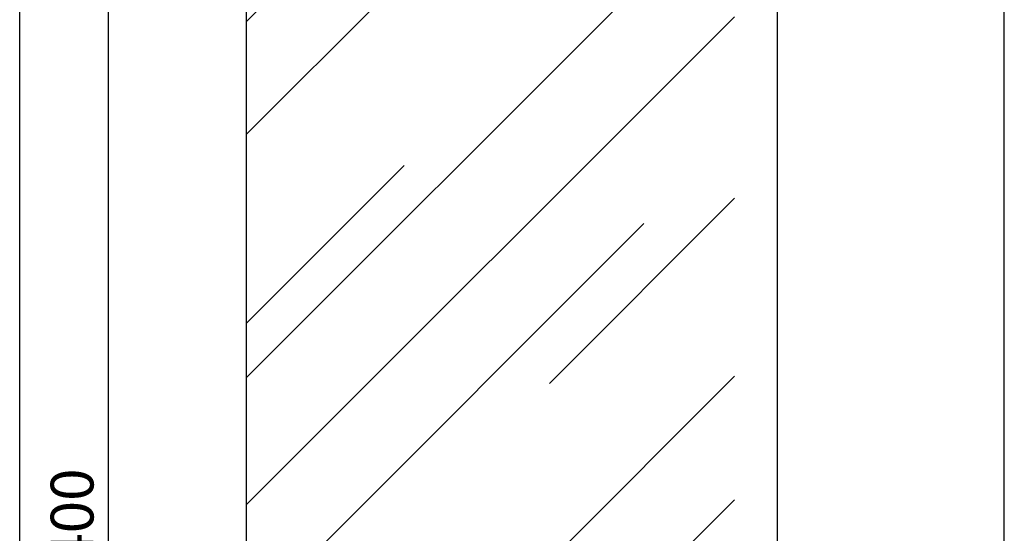
# Model space of a CAD drawing. Units: millimetres. Extents: x 1813 to 10460, y 699 to 7062.
# Drawn here: x 6025 to 7175, y 3432 to 4032 of the extents above; entities that cross this region are included whole.
import ezdxf

# ---------------------------------------------------------------- set-up
doc = ezdxf.new("R2010")
doc.units = ezdxf.units.MM
doc.layers.add('ABAVA - Шлюзы', color=7, linetype='Continuous')
doc.styles.get("Standard").update_dxf_attribs({"font": 'ARIAL.TTF'})
doc.dimstyles.new('ISO-25', dxfattribs={"dimtxt": 2.5, "dimasz": 2.5, "dimexe": 1.25, "dimexo": 0.625, "dimtad": 1, "dimtxsty": 'Standard', "dimcen": 2.5, "dimadec": 0, "dimazin": 0, "dimtfac": 1, "dimtmove": 0, "dimatfit": 3, "dimfxl": 0, "dimarcsym": 0})

# ---------------------------------------------------------------- blocks, each defined once
blk = doc.blocks.new('*D25')
at = {"layer": 'ABAVA - Шлюзы', "color": 1, "lineweight": -2}
for p, q in [((12818.9, -26780.8), (12922.1, -26780.8)), ((12922.1, -26810.8), (12922.1, -29150.8)), ((12818.9, -29180.8), (12922.1, -29180.8))]:
    blk.add_line(p, q, dxfattribs=at)
at = {"layer": 'ABAVA - Шлюзы', "color": 1}
for points in [[(12917.1, -26810.8), (12927.1, -26810.8), (12922.1, -26780.8)], [(12917.1, -29150.8), (12927.1, -29150.8), (12922.1, -29180.8)]]:
    blk.add_solid(points, dxfattribs=at)
at = {"layer": 'ABAVA - Шлюзы', "color": 1, "insert": (12886.6, -27980.8), "char_height": 50, "attachment_point": 5, "rotation": 90}
blk.add_mtext('2400', dxfattribs=at)
blk = doc.blocks.new('Corvetta C02 - side')
at = {"layer": 'ABAVA - Шлюзы'}
h = blk.add_hatch(dxfattribs=at)
h.set_pattern_fill('AR-RROOF', color=5, scale=300, angle=45, style=0)
h.set_pattern_definition([(45, (3036.34, 0), (254.5584, 678.8225), [4500, -600, 1500, -300]), (45, (3212.4, 388.2), (-494.2676, 70.0036), [900, -99, 1800, -225]), (45, (2962.1, 286.38), (960.9581, 1245.215), [2400, -420, 1200, -300])])
h.paths.add_polyline_path([(13083.89, -27165.78), (13653.89, -27165.78), (13653.89, -29080.78), (13083.89, -29080.78)])
for p, q in [((13083.89, -29180.78), (13083.89, -26780.78)), ((13703.89, -29180.78), (13703.89, -26780.78))]:
    blk.add_line(p, q, dxfattribs=at)
blk.add_lwpolyline([(12818.89, -29180.78), (13968.89, -29180.78), (13968.89, -26780.78), (12818.89, -26780.78)], close=True, dxfattribs=at)
dim = blk.add_linear_dim(base=(12922.137, -29180.78), p1=(12818.89, -26780.78), p2=(12818.89, -29180.78), angle=90, dimstyle='ISO-25', dxfattribs=at)
dim.commit()
dim.dimension.update_dxf_attribs({"geometry": '*D25', "text_midpoint": (12886.608, -27980.78)})

msp = doc.modelspace()

# ---------------------------------------------------------------- block references
at = {"layer": 'ABAVA - Шлюзы'}
msp.add_blockref('Corvetta C02 - side', (-6794.4, 31412.6), dxfattribs=at)

doc.saveas('drawing.dxf')
